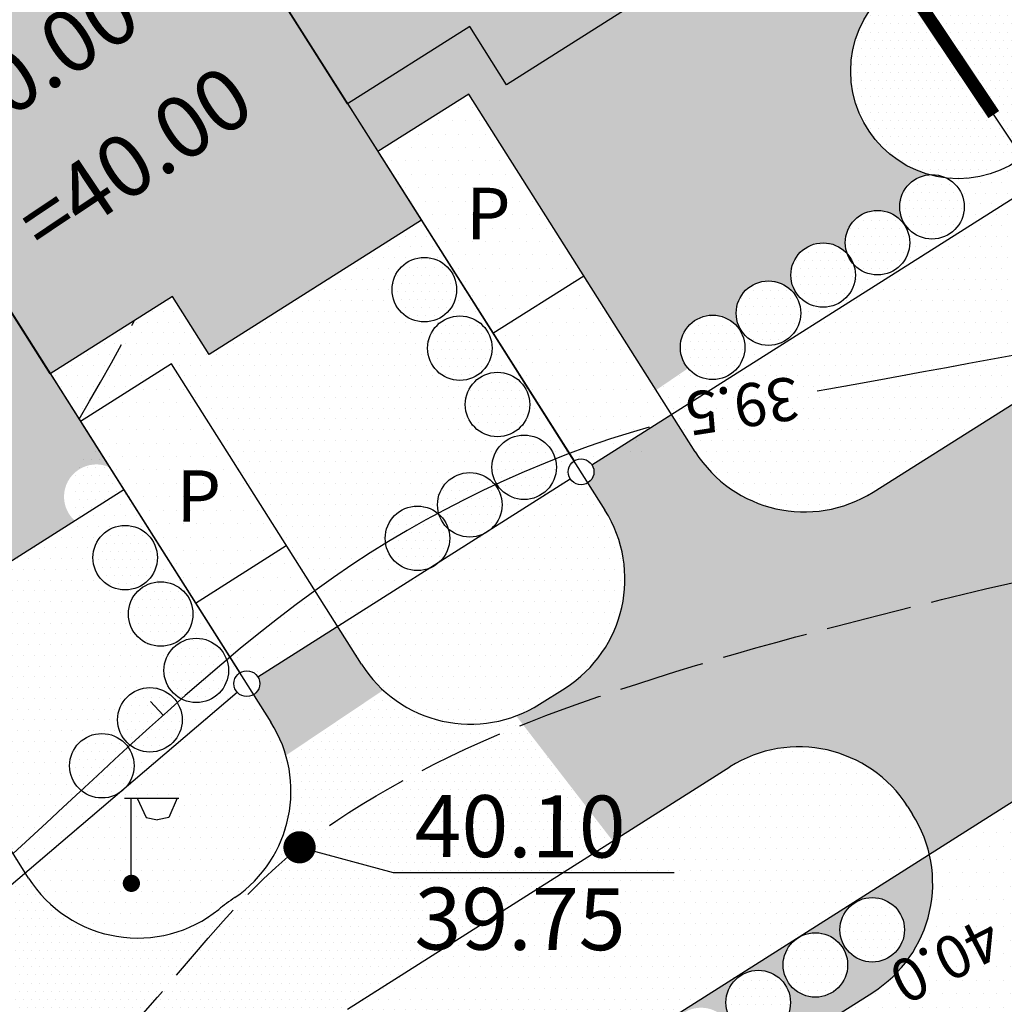
# Model space of a CAD drawing. Extents: x 545097 to 545505, y 6584065 to 6584350.
# Drawn here: x 545246 to 545269, y 6584215 to 6584237 of the extents above; entities that cross this region are included whole.
import ezdxf

# ---------------------------------------------------------------- set-up
doc = ezdxf.new("R2010")
doc.units = 0
doc.header["$MEASUREMENT"] = 0
doc.linetypes.add('VARJUALUNE', pattern=[2.5, 2, -0.5])
for name, color, linetype in [('ASFBET', 52, 'CONTINUOUS'), ('HOONED', 252, 'CONTINUOUS'), ('HORISONTAALID', 5, 'CONTINUOUS'), ('LÕIGE', 7, 'CONTINUOUS'), ('MAJAD', 31, 'CONTINUOUS'), ('MURU', 53, 'CONTINUOUS'), ('PIIRID', 1, 'CONTINUOUS'), ('PRÜGI', 7, 'CONTINUOUS'), ('PUUD', 77, 'CONTINUOUS'), ('SÕIDUTEE', 252, 'CONTINUOUS'), ('TEXT', 2, 'CONTINUOUS'), ('VALGUSTUSPOSTID', 7, 'CONTINUOUS')]:
    doc.layers.add(name, color=color, linetype=linetype)
pattern_1 = [(0, (34.2706, -15.801), (0.15625, 0.3125), [0, -0.3125])]
pattern_2 = [(0, (34.2706, -15.801), (0.125, 0.25), [0, -0.25])]
pattern_3 = [(0, (34.2706, -15.801), (0.09375, 0.1875), [0, -0.1875])]

msp = doc.modelspace()

# ---------------------------------------------------------------- hatches: boundary and pattern name
at = {"layer": 'MAJAD'}
h = msp.add_hatch(dxfattribs=at)
h.set_pattern_fill('DOTS', color=256, scale=3, style=0)
h.set_pattern_definition(pattern_3)
h.paths.add_polyline_path([(545248.634, 6584243.296), (545253.56, 6584235.526), (545256.398, 6584237.325), (545257.254, 6584235.973), (545262.187, 6584239.1), (545255.547, 6584249.573), (545252.389, 6584247.571), (545253.245, 6584246.219)])
h = msp.add_hatch(dxfattribs=at)
h.set_pattern_fill('DOTS', color=256, scale=3, style=0)
h.set_pattern_definition(pattern_3)
h.paths.add_polyline_path([(545248.634, 6584243.296), (545245.475, 6584241.293), (545246.332, 6584239.942), (545242.492, 6584237.507, -0.20923), (545241.984, 6584237.185), (545241.72, 6584237.019), (545246.646, 6584229.248), (545249.484, 6584231.047), (545250.341, 6584229.696), (545255.272, 6584232.822), (545254.262, 6584234.418)])
h.paths.add_polyline_path([(545246.415, 6584231.462), (545252.392, 6584235.477), (545251.187, 6584237.27), (545245.211, 6584233.255)], flags=24)
h.paths.add_polyline_path([(545244.682, 6584234.068), (545250.658, 6584238.083), (545249.454, 6584239.876), (545243.477, 6584235.861)], flags=24)
h = msp.add_hatch(dxfattribs=at)
h.set_pattern_fill('DOTS', color=256, scale=3, style=0)
h.set_pattern_definition(pattern_3)
h.paths.add_polyline_path([(545241.72, 6584237.019), (545238.562, 6584235.016), (545239.418, 6584233.665), (545234.807, 6584230.741), (545239.733, 6584222.971), (545242.571, 6584224.77), (545243.427, 6584223.419), (545247.222, 6584225.825, -0.216246), (545246.966, 6584226.389, -0.544528), (545248.024, 6584227.073), (545247.348, 6584228.141)])
h = msp.add_hatch(dxfattribs=at)
h.set_pattern_fill('DOTS', color=256, scale=3, style=0)
h.set_pattern_definition(pattern_3)
h.paths.add_polyline_path([(545247.712, 6584227.566, 0.257125), (545247.15, 6584226.545, 0.142199), (545247.338, 6584225.898), (545248.358, 6584226.545)])
at = {"layer": 'MURU'}
h = msp.add_hatch(dxfattribs=at)
h.set_pattern_fill('DOTS', color=256, scale=4, style=0)
h.set_pattern_definition(pattern_2)
h.paths.add_polyline_path([(545273.958, 6584242.953), (545273.421, 6584243.799, -0.11485), (545273.239, 6584244.086), (545272.664, 6584244.992, -0.150755), (545272.428, 6584245.365), (545271.847, 6584246.281, -0.163313), (545271.591, 6584246.684), (545268.524, 6584251.52, -0.345413), (545267.953, 6584252.249, -0.050047), (545267.968, 6584252.398), (545267.654, 6584252.893, -0.256394), (545267.267, 6584253.502), (545266.879, 6584254.114, -0.31052), (545266.398, 6584254.815, -0.018505), (545266.4, 6584254.87), (545266.172, 6584255.229, -0.372663), (545265.53, 6584255.971, -0.012833), (545265.531, 6584256.01, -0.456), (545265.189, 6584256.307, -0.256845), (545265.328, 6584256.56), (545263.735, 6584259.073), (545262.159, 6584258.197), (545274.328, 6584239.007, 0.083034), (545275.649, 6584237.533), (545276.64, 6584238.162, -0.142236), (545276.594, 6584238.323, -0.256845), (545276.733, 6584238.576), (545275.448, 6584240.603, -0.591286), (545274.987, 6584240.856, -0.256845), (545275.126, 6584241.109), (545274.992, 6584241.322, -0.139507), (545274.772, 6584241.668), (545274.348, 6584242.337, -0.259053)])
h.paths.add_polyline_path([(545260.057, 6584257.03), (545258.627, 6584256.236, -0.044638), (545258.707, 6584255.797), (545260.268, 6584253.337, -0.197778), (545260.573, 6584252.855), (545260.998, 6584252.185, -0.31249), (545261.484, 6584251.483, -0.020302), (545261.482, 6584251.422), (545261.829, 6584250.875, -0.287661), (545262.256, 6584250.202), (545262.684, 6584249.527, -0.254493), (545263.068, 6584248.921), (545263.543, 6584248.172, -0.217651), (545263.877, 6584247.646), (545264.353, 6584246.895, -0.290596), (545264.783, 6584246.216), (545265.235, 6584245.503, -0.199163), (545265.543, 6584245.018), (545266.05, 6584244.218, -0.198316), (545266.357, 6584243.734), (545266.816, 6584243.011, -0.339689), (545268.671, 6584240.595, -0.044913), (545268.631, 6584240.149), (545271.666, 6584235.363, -0.414214), (545272.08, 6584235.27), (545273.071, 6584235.899, 0.083034), (545272.301, 6584237.722)])
h = msp.add_hatch(dxfattribs=at)
h.set_pattern_fill('DOTS', color=256, scale=4, style=0)
h.set_pattern_definition(pattern_2)
h.paths.add_polyline_path([(545267.08, 6584233.88, -0.336262), (545265.255, 6584236.287, -0.205531), (545266.032, 6584238.099, -0.398057), (545263.671, 6584240.595, -0.31168), (545265.285, 6584242.933, -0.284978), (545264.868, 6584243.605, -0.607919), (545266.05, 6584244.218), (545265.543, 6584245.018, -0.04302), (545265.554, 6584244.889, -1), (545264.054, 6584244.889, -0.607361), (545265.235, 6584245.503), (545264.783, 6584246.216, -0.99977), (545263.283, 6584246.217, -0.549821), (545264.353, 6584246.895), (545263.877, 6584247.646, -0.034147), (545263.884, 6584247.544, -1), (545262.384, 6584247.544, -0.595298), (545263.543, 6584248.172), (545263.068, 6584248.921, -0.016689), (545263.07, 6584248.871, -1), (545261.57, 6584248.871, -0.571909), (545262.684, 6584249.527), (545262.256, 6584250.202, -0.413386), (545261.511, 6584249.448), (545258.16, 6584245.451), (545262.187, 6584239.1), (545257.254, 6584235.973), (545256.398, 6584237.325), (545253.56, 6584235.526), (545254.262, 6584234.418), (545256.375, 6584235.755), (545260.731, 6584228.869), (545261.474, 6584229.375, -0.178784), (545261.294, 6584229.862, -0.781605), (545262.706, 6584230.214), (545262.729, 6584230.229, -0.153857), (545262.593, 6584230.659, -0.743251), (545263.968, 6584231.073), (545264.008, 6584231.1, -0.159729), (545263.863, 6584231.544, -0.689932), (545265.173, 6584232.042, -0.087267), (545265.128, 6584232.298, -0.70646), (545266.461, 6584232.77), (545266.48, 6584232.784, -0.121522), (545266.394, 6584233.132, -0.389224)])
h = msp.add_hatch(dxfattribs=at)
h.set_pattern_fill('DOTS', color=256, scale=4, style=0)
h.set_pattern_definition(pattern_2)
h.paths.add_polyline_path([(545269.24, 6584234.276), (545269.619, 6584233.709), (545271.573, 6584234.949, -0.142236), (545271.527, 6584235.109, -0.256845), (545271.666, 6584235.363), (545269.236, 6584239.195), (545268.468, 6584238.683, -0.331742), (545270.255, 6584236.287, -0.238044)])
h.paths.add_polyline_path([(545267.893, 6584238.783, -0.058579), (545268.468, 6584238.683), (545269.236, 6584239.195), (545268.631, 6584240.149, -0.15915)])
h = msp.add_hatch(dxfattribs=at)
h.set_pattern_fill('DOTS', color=256, scale=4, style=0)
h.set_pattern_definition(pattern_2)
h.paths.add_polyline_path([(545261.09, 6584228.301), (545261.641, 6584227.431, 0.413727), (545265.776, 6584226.497), (545270.448, 6584229.442, 0.071122), (545271.739, 6584230.545), (545269.619, 6584233.709)])
h.paths.add_polyline_path([(545271.739, 6584230.545, 0.243497), (545273.071, 6584235.899), (545272.08, 6584235.27, -0.142236), (545272.127, 6584235.109, -0.750951), (545271.573, 6584234.949), (545269.619, 6584233.709)])
h.paths.add_polyline_path([(545271.923, 6584232.786), (545271.923, 6584234.67), (545272.994, 6584234.67), (545272.804, 6584234.221), (545272.539, 6584234.165), (545272.275, 6584234.221), (545272.067, 6584234.67), (545271.923, 6584234.67), (545271.923, 6584232.786, -0.434116), (545272.03, 6584232.686, -1), (545271.83, 6584232.686, -0.394587)], flags=16)
h = msp.add_hatch(dxfattribs=at)
h.set_pattern_fill('DOTS', color=256, scale=4, style=0)
h.set_pattern_definition(pattern_2)
h.paths.add_polyline_path([(545267.894, 6584233.132, -0.783291), (545266.48, 6584232.784), (545266.461, 6584232.77, -0.172017), (545266.628, 6584232.298, -0.689932), (545265.318, 6584231.8, -0.087267), (545265.363, 6584231.544, -0.724541), (545264.008, 6584231.1), (545263.968, 6584231.073, -0.147281), (545264.093, 6584230.659, -0.733317), (545262.729, 6584230.229), (545262.706, 6584230.214, -0.122583), (545262.794, 6584229.862, -0.696663), (545261.474, 6584229.375), (545260.731, 6584228.869), (545261.09, 6584228.301), (545269.619, 6584233.709), (545269.24, 6584234.276, -0.138594), (545267.967, 6584233.796), (545267.712, 6584233.622, -0.179864)])
h = msp.add_hatch(dxfattribs=at)
h.set_pattern_fill('DOTS', color=256, scale=4, style=0)
h.set_pattern_definition(pattern_2)
h.paths.add_polyline_path([(545250.341, 6584229.696), (545249.484, 6584231.047), (545246.646, 6584229.248), (545247.348, 6584228.141), (545249.461, 6584229.477), (545253.322, 6584223.375), (545255.433, 6584224.713, -0.517952), (545254.433, 6584225.42, -0.647946), (545255.682, 6584225.98, -0.074185), (545255.649, 6584226.199, -1), (545257.149, 6584226.199, -0.207357), (545256.912, 6584225.651), (545258.733, 6584226.806, -0.142236), (545258.686, 6584226.966, -0.250042), (545258.819, 6584227.216), (545255.272, 6584232.822)])
h.paths.add_polyline_path([(545254.592, 6584231.205, -1), (545256.092, 6584231.205, -1)], flags=16)
h.paths.add_polyline_path([(545255.418, 6584229.844, -1), (545256.918, 6584229.844, -1)], flags=16)
h.paths.add_polyline_path([(545257.793, 6584228.533, -1), (545256.293, 6584228.533, -1)], flags=16)
h.paths.add_polyline_path([(545258.413, 6584227.073, -1), (545256.913, 6584227.073, -1)], flags=16)
h = msp.add_hatch(dxfattribs=at)
h.set_pattern_fill('DOTS', color=256, scale=4, style=0)
h.set_pattern_definition(pattern_2)
h.paths.add_polyline_path([(545260.419, 6584227.875), (545260.173, 6584227.719), (545260.204, 6584227.368), (545260.706, 6584227.122)])
h.paths.add_polyline_path([(545260.173, 6584227.719), (545260.087, 6584227.664), (545260.087, 6584227.658, -0.13717), (545260.13, 6584227.502, -0.077079), (545260.116, 6584227.411), (545260.204, 6584227.368)])
h = msp.add_hatch(dxfattribs=at)
h.set_pattern_fill('DOTS', color=256, scale=4, style=0)
h.set_pattern_definition(pattern_2)
h.paths.add_polyline_path([(545255.433, 6584224.713), (545253.322, 6584223.375), (545253.881, 6584222.492, 0.414521), (545258.023, 6584221.562), (545258.613, 6584221.936, 0.323258), (545259.916, 6584225.197, 0.079951), (545259.541, 6584226.074), (545259.14, 6584226.709, -0.406132), (545258.733, 6584226.806), (545256.912, 6584225.651, -0.094179), (545256.676, 6584225.501), (545255.715, 6584224.892, -0.112637)])
h = msp.add_hatch(dxfattribs=at)
h.set_pattern_fill('DOTS', color=256, scale=4, style=0)
h.set_pattern_definition(pattern_2)
h.paths.add_polyline_path([(545243.427, 6584223.419), (545242.571, 6584224.77), (545239.733, 6584222.971), (545240.435, 6584221.864), (545242.548, 6584223.2), (545246.066, 6584217.639), (545248.219, 6584219.479, -0.576774), (545247.095, 6584220.129, -1), (545248.595, 6584220.129, -0.171315), (545248.429, 6584219.658), (545250.988, 6584221.844, -0.178613), (545250.916, 6584222.039, -0.251324), (545251.051, 6584222.289), (545248.358, 6584226.545)])
h.paths.add_polyline_path([(545247.637, 6584224.97, -1), (545249.137, 6584224.97, -1)], flags=16)
h.paths.add_polyline_path([(545249.963, 6584223.659, -1), (545248.463, 6584223.659, -1)], flags=16)
h.paths.add_polyline_path([(545249.713, 6584221.198, -1), (545248.213, 6584221.198, -1)], flags=16)
h.paths.add_polyline_path([(545250.79, 6584222.347, -1), (545249.29, 6584222.347, -1)], flags=16)
at = {"layer": 'MURU', "linetype": 'BYBLOCK'}
h = msp.add_hatch(dxfattribs=at)
h.set_pattern_fill('DOTS', color=256, scale=4, style=0)
h.set_pattern_definition(pattern_2)
h.paths.add_polyline_path([(545267.083, 6584218.072), (545265.589, 6584217.124), (545265.634, 6584217.053, -0.462807), (545266.505, 6584216.313, -0.154597), (545266.368, 6584215.881), (545266.556, 6584215.583, 0.222512)])
h.paths.add_polyline_path([(545269.367, 6584211.1), (545270.705, 6584208.966), (545272.387, 6584210.022), (545272.104, 6584210.468, 0.410242)])
h.paths.add_polyline_path([(545274.652, 6584222.516, -0.414214), (545274.238, 6584222.609), (545270.265, 6584220.09), (545275.435, 6584211.937), (545279.985, 6584204.692), (545284.305, 6584207.295), (545283.66, 6584208.312, -0.189192), (545283.367, 6584208.774), (545282.746, 6584209.753, -0.113516), (545282.566, 6584210.037)])
h.paths.add_polyline_path([(545272.062, 6584220.688, -1), (545273.562, 6584220.688, -1)], flags=16)
h.paths.add_polyline_path([(545270.749, 6584219.814, -1), (545272.249, 6584219.814, -1)], flags=16)
h.paths.add_polyline_path([(545273.375, 6584221.563, -1), (545274.875, 6584221.563, -1)], flags=16)
at = {"layer": 'MURU'}
h = msp.add_hatch(dxfattribs=at)
h.set_pattern_fill('DOTS', color=256, scale=4, style=0)
h.set_pattern_definition(pattern_2)
h.paths.add_polyline_path([(545251.776, 6584221.143), (545251.371, 6584221.782, -0.36676), (545250.988, 6584221.844), (545248.429, 6584219.658, -0.092829), (545248.219, 6584219.479), (545246.066, 6584217.639), (545246.143, 6584217.517, 0.448131), (545250.562, 6584216.785, -0.019469), (545250.936, 6584217.064, 0.403547)])
h.paths.add_polyline_path([(545249.596, 6584219.377), (545249.406, 6584218.928), (545249.141, 6584218.872), (545248.877, 6584218.928), (545248.669, 6584219.377), (545248.525, 6584219.377), (545248.525, 6584217.493, -0.434116), (545248.632, 6584217.393, -1), (545248.432, 6584217.393, -0.394587), (545248.525, 6584217.493), (545248.525, 6584219.377)], flags=16)
at = {"layer": 'MURU', "linetype": 'BYBLOCK'}
h = msp.add_hatch(dxfattribs=at)
h.set_pattern_fill('DOTS', color=256, scale=4, style=0)
h.set_pattern_definition(pattern_2)
h.paths.add_polyline_path([(545253.554, 6584214.466, 0.053975), (545252.207, 6584213.392), (545250.798, 6584211.996, 0.414214), (545250.779, 6584207.753), (545251.638, 6584206.887, 0.024077), (545251.78, 6584206.757), (545255.577, 6584210.467, -0.160662), (545255.914, 6584210.795), (545256.263, 6584211.136, -0.195896), (545256.177, 6584211.346, -0.750951), (545256.731, 6584211.507), (545267.083, 6584218.072, 0.084231), (545266.695, 6584218.997), (545266.582, 6584219.175, 0.256846), (545264.049, 6584220.568, 0.142236), (545262.442, 6584220.102)])
h = msp.add_hatch(dxfattribs=at)
h.set_pattern_fill('DOTS', color=256, scale=4, style=0)
h.set_pattern_definition(pattern_2)
h.paths.add_polyline_path([(545266.967, 6584206.618), (545270.705, 6584208.966), (545269.367, 6584211.1, 0.003395), (545269.344, 6584211.086), (545262.042, 6584206.455), (545259.31, 6584210.762), (545265.768, 6584214.857, 0.089963), (545266.556, 6584215.583), (545266.368, 6584215.881, -0.732206), (545265.005, 6584216.313, -0.367234), (545265.634, 6584217.053), (545265.589, 6584217.124), (545256.731, 6584211.507, -0.142236), (545256.777, 6584211.346, -0.256845), (545256.638, 6584211.093), (545266.028, 6584196.286), (545266.236, 6584196.411, -0.055637), (545266.218, 6584196.576, -0.64084), (545267.456, 6584197.146), (545271.418, 6584199.532)])
h.paths.add_polyline_path([(545264.393, 6584201.877, -1), (545262.893, 6584201.877, -1)], flags=16)
h.paths.add_polyline_path([(545262.027, 6584203.175, -1), (545263.527, 6584203.175, -1)], flags=16)
h.paths.add_polyline_path([(545265.259, 6584200.615, -1), (545263.759, 6584200.615, -1)], flags=16)
h.paths.add_polyline_path([(545261.197, 6584204.509, -1), (545262.697, 6584204.509, -1)], flags=16)
h.paths.add_polyline_path([(545266.021, 6584199.208, -1), (545264.521, 6584199.208, -1)], flags=16)
h.paths.add_polyline_path([(545260.355, 6584205.833, -1), (545261.855, 6584205.833, -1)], flags=16)
h.paths.add_polyline_path([(545266.851, 6584197.838, -1), (545265.351, 6584197.838, -1)], flags=16)
h.paths.add_polyline_path([(545259.525, 6584207.203, -1), (545261.025, 6584207.203, -1)], flags=16)
h.paths.add_polyline_path([(545258.695, 6584208.537, -1), (545260.195, 6584208.537, -1)], flags=16)
h.paths.add_polyline_path([(545257.828, 6584209.799, -1), (545259.328, 6584209.799, -1)], flags=16)
h.paths.add_polyline_path([(545258.328, 6584212.042, -1), (545259.828, 6584212.042, -1)], flags=16)
h.paths.add_polyline_path([(545259.658, 6584212.915, -1), (545261.158, 6584212.915, -1)], flags=16)
h.paths.add_polyline_path([(545256.998, 6584211.169, -1), (545258.498, 6584211.169, -1)], flags=16)
h.paths.add_polyline_path([(545261.025, 6584213.75, -1), (545262.525, 6584213.75, -1)], flags=16)
h.paths.add_polyline_path([(545262.355, 6584214.622, -1), (545263.855, 6584214.622, -1)], flags=16)
h.paths.add_polyline_path([(545263.684, 6584215.495, -1), (545265.184, 6584215.495, -1)], flags=16)
at = {"layer": 'PRÜGI'}
h = msp.add_hatch(dxfattribs=at)
h.set_pattern_fill('DOTS', color=256, scale=3, style=0)
h.set_pattern_definition([(0, (-6565.93425, 5504.95219), (0.09375, 0.1875), [0, -0.1875])])
h.paths.add_polyline_path([(545265.184, 6584215.495, 0.153397), (545265.05, 6584215.924, -0.021752), (545265.01, 6584215.976, 0.701064), (545263.684, 6584215.495, 1)])
at = {"layer": 'PUUD'}
h = msp.add_hatch(dxfattribs=at)
h.set_pattern_fill('DOTS', color=256, scale=3, style=0)
h.set_pattern_definition([(0, (-6559.35904, 5526.32294), (0.09375, 0.1875), [0, -0.1875])])
h.paths.add_polyline_path([(545266.561, 6584238.484), (545269.024, 6584234.329, -0.051713), (545269.509, 6584234.505, 0.200941), (545270.255, 6584236.287, 0.568764)])
h.paths.add_polyline_path([(545266.561, 6584238.484, 0.274889), (545265.255, 6584236.287, 0.488293), (545268.364, 6584233.862, -0.081372), (545269.024, 6584234.329)])
h = msp.add_hatch(dxfattribs=at)
h.set_pattern_fill('DOTS', color=256, scale=3, style=0)
h.set_pattern_definition([(0, (-6563.22428, 5522.58923), (0.09375, 0.1875), [0, -0.1875])])
h.paths.add_polyline_path([(545267.894, 6584233.132, 0.153397), (545267.76, 6584233.561, -0.021752), (545267.72, 6584233.613, 0.701064), (545266.394, 6584233.132, 1)])
h = msp.add_hatch(dxfattribs=at)
h.set_pattern_fill('DOTS', color=256, scale=3, style=0)
h.set_pattern_definition([(0, (-6564.49023, 5521.75475), (0.09375, 0.1875), [0, -0.1875])])
h.paths.add_polyline_path([(545266.628, 6584232.298, 0.153397), (545266.494, 6584232.727, -0.021752), (545266.454, 6584232.779, 0.701064), (545265.128, 6584232.298, 1)])
h = msp.add_hatch(dxfattribs=at)
h.set_pattern_fill('DOTS', color=256, scale=3, style=0)
h.set_pattern_definition([(0, (-6565.75618, 5521.00103), (0.09375, 0.1875), [0, -0.1875])])
h.paths.add_polyline_path([(545265.363, 6584231.544, 0.153397), (545265.228, 6584231.973, -0.021752), (545265.188, 6584232.025, 0.701064), (545263.863, 6584231.544, 1)])
h = msp.add_hatch(dxfattribs=at)
h.set_pattern_fill('DOTS', color=256, scale=3, style=0)
h.set_pattern_definition([(0, (-6575.02664, 5520.66144), (0.09375, 0.1875), [0, -0.1875])])
h.paths.add_polyline_path([(545256.092, 6584231.205, 0.153397), (545255.957, 6584231.634, -0.021752), (545255.918, 6584231.685, 0.701064), (545254.592, 6584231.205, 1)])
h = msp.add_hatch(dxfattribs=at)
h.set_pattern_fill('DOTS', color=256, scale=3, style=0)
h.set_pattern_definition([(0, (-6567.02574, 5520.11581), (0.09375, 0.1875), [0, -0.1875])])
h.paths.add_polyline_path([(545264.093, 6584230.659, 0.153397), (545263.958, 6584231.088, -0.021752), (545263.919, 6584231.14, 0.701064), (545262.593, 6584230.659, 1)])
h = msp.add_hatch(dxfattribs=at)
h.set_pattern_fill('DOTS', color=256, scale=3, style=0)
h.set_pattern_definition([(0, (-6574.20023, 5519.30113), (0.09375, 0.1875), [0, -0.1875])])
h.paths.add_polyline_path([(545256.918, 6584229.844, 0.153397), (545256.784, 6584230.273, -0.021752), (545256.744, 6584230.325, 0.701064), (545255.418, 6584229.844, 1)])
h = msp.add_hatch(dxfattribs=at)
h.set_pattern_fill('DOTS', color=256, scale=3, style=0)
h.set_pattern_definition([(0, (-6568.32483, 5519.31911), (0.09375, 0.1875), [0, -0.1875])])
h.paths.add_polyline_path([(545262.794, 6584229.862, 0.153397), (545262.659, 6584230.291, -0.021752), (545262.62, 6584230.343, 0.701064), (545261.294, 6584229.862, 1)])
h = msp.add_hatch(dxfattribs=at)
h.set_pattern_fill('DOTS', color=256, scale=3, style=0)
h.set_pattern_definition([(0, (-6573.32522, 5517.98941), (0.09375, 0.1875), [0, -0.1875])])
h.paths.add_polyline_path([(545257.793, 6584228.533, 0.153397), (545257.659, 6584228.962, -0.021752), (545257.619, 6584229.013, 0.701064), (545256.293, 6584228.533, 1)])
h = msp.add_hatch(dxfattribs=at)
h.set_pattern_fill('DOTS', color=256, scale=3, style=0)
h.set_pattern_definition([(0, (-6572.70535, 5516.52987), (0.09375, 0.1875), [0, -0.1875])])
h.paths.add_polyline_path([(545258.413, 6584227.073, 0.153397), (545258.279, 6584227.502, -0.021752), (545258.239, 6584227.554, 0.701064), (545256.913, 6584227.073, 1)])
h = msp.add_hatch(dxfattribs=at)
h.set_pattern_fill('DOTS', color=256, scale=3, style=0)
h.set_pattern_definition([(0, (-6573.96927, 5515.65539), (0.09375, 0.1875), [0, -0.1875])])
h.paths.add_polyline_path([(545257.149, 6584226.199, 0.153397), (545257.015, 6584226.628, -0.021752), (545256.975, 6584226.679, 0.701064), (545255.649, 6584226.199, 1)])
h = msp.add_hatch(dxfattribs=at)
h.set_pattern_fill('DOTS', color=256, scale=3, style=0)
h.set_pattern_definition([(0, (-6575.18616, 5514.87705), (0.09375, 0.1875), [0, -0.1875])])
h.paths.add_polyline_path([(545255.933, 6584225.42, 0.153397), (545255.798, 6584225.849, -0.021752), (545255.758, 6584225.901, 0.701064), (545254.433, 6584225.42, 1)])
h = msp.add_hatch(dxfattribs=at)
h.set_pattern_fill('DOTS', color=256, scale=3, style=0)
h.set_pattern_definition([(0, (-6581.98179, 5514.42726), (0.09375, 0.1875), [0, -0.1875])])
h.paths.add_polyline_path([(545249.137, 6584224.97, 0.153397), (545249.002, 6584225.399, -0.021752), (545248.963, 6584225.451, 0.701064), (545247.637, 6584224.97, 1)])
h = msp.add_hatch(dxfattribs=at)
h.set_pattern_fill('DOTS', color=256, scale=3, style=0)
h.set_pattern_definition([(0, (-6581.15538, 5513.11554), (0.09375, 0.1875), [0, -0.1875])])
h.paths.add_polyline_path([(545249.963, 6584223.659, 0.153397), (545249.829, 6584224.088, -0.021752), (545249.789, 6584224.14, 0.701064), (545248.463, 6584223.659, 1)])
h = msp.add_hatch(dxfattribs=at)
h.set_pattern_fill('DOTS', color=256, scale=3, style=0)
h.set_pattern_definition([(0, (-6580.32898, 5511.80382), (0.09375, 0.1875), [0, -0.1875])])
h.paths.add_polyline_path([(545250.79, 6584222.347, 0.153397), (545250.655, 6584222.776, -0.021752), (545250.615, 6584222.828, 0.701064), (545249.29, 6584222.347, 1)])
h = msp.add_hatch(dxfattribs=at)
h.set_pattern_fill('DOTS', color=256, scale=3, style=0)
h.set_pattern_definition([(0, (-6581.40528, 5510.65447), (0.09375, 0.1875), [0, -0.1875])])
h.paths.add_polyline_path([(545249.713, 6584221.198, 0.153397), (545249.579, 6584221.627, -0.021752), (545249.539, 6584221.678, 0.701064), (545248.213, 6584221.198, 1)])
h = msp.add_hatch(dxfattribs=at)
h.set_pattern_fill('DOTS', color=256, scale=3, style=0)
h.set_pattern_definition([(0, (-6582.52336, 5509.58566), (0.09375, 0.1875), [0, -0.1875])])
h.paths.add_polyline_path([(545248.595, 6584220.129, 0.153397), (545248.461, 6584220.558, -0.021752), (545248.421, 6584220.61, 0.701064), (545247.095, 6584220.129, 1)])
h = msp.add_hatch(dxfattribs=at)
h.set_pattern_fill('DOTS', color=256, scale=3, style=0)
h.set_pattern_definition([(0, (-6564.61343, 5505.76968), (0.09375, 0.1875), [0, -0.1875])])
h.paths.add_polyline_path([(545266.505, 6584216.313, 0.153397), (545266.371, 6584216.742, -0.021752), (545266.331, 6584216.794, 0.701064), (545265.005, 6584216.313, 1)])
h = msp.add_hatch(dxfattribs=at)
h.set_pattern_fill('DOTS', color=256, scale=3, style=0)
h.set_pattern_definition([(0, (-6567.26388, 5504.07928), (0.09375, 0.1875), [0, -0.1875])])
h.paths.add_polyline_path([(545263.855, 6584214.622, 0.153397), (545263.72, 6584215.051, -0.021752), (545263.68, 6584215.103, 0.701064), (545262.355, 6584214.622, 1)])
at = {"layer": 'SÕIDUTEE'}
h = msp.add_hatch(dxfattribs=at)
h.set_pattern_fill('DOTS', color=256, scale=5, style=0)
h.set_pattern_definition(pattern_1)
h.paths.add_polyline_path([(545254.697, 6584269.963), (545253.001, 6584268.157), (545272.301, 6584237.722, -0.083034), (545273.071, 6584235.899), (545275.649, 6584237.533, -0.083034), (545274.328, 6584239.007)])
h = msp.add_hatch(dxfattribs=at)
h.set_pattern_fill('DOTS', color=256, scale=5, style=0)
h.set_pattern_definition(pattern_1)
h.paths.add_polyline_path([(545250.026, 6584223.918), (545252.134, 6584225.252), (545249.461, 6584229.477), (545247.348, 6584228.141), (545248.36, 6584226.546)])
h.paths.add_polyline_path([(545250.026, 6584223.918), (545251.056, 6584222.293, -0.414171), (545251.47, 6584222.2), (545253.322, 6584223.375), (545252.134, 6584225.252)])
h.paths.add_polyline_path([(545259.048, 6584231.529), (545256.375, 6584235.755), (545254.262, 6584234.418), (545255.273, 6584232.823), (545256.939, 6584230.195)])
h.paths.add_polyline_path([(545258.825, 6584227.22, -0.414171), (545259.239, 6584227.127), (545261.09, 6584228.301), (545259.048, 6584231.529), (545256.939, 6584230.195)])
h.paths.add_polyline_path([(545249.277, 6584225.506), (545250.677, 6584225.501), (545250.684, 6584227.301), (545249.284, 6584227.306)], flags=24)
h.paths.add_polyline_path([(545256.008, 6584232.079), (545257.408, 6584232.074), (545257.415, 6584233.874), (545256.015, 6584233.879)], flags=24)
h = msp.add_hatch(dxfattribs=at)
h.set_pattern_fill('DOTS', color=256, scale=3, style=0)
h.set_pattern_definition(pattern_3)
h.paths.add_polyline_path([(545254.386, 6584221.887, -0.065902), (545253.881, 6584222.492), (545253.322, 6584223.375), (545251.47, 6584222.2, -0.142236), (545251.516, 6584222.039, -0.262942), (545251.371, 6584221.782), (545251.776, 6584221.143, -0.07108), (545252.124, 6584220.369)])
h.paths.add_polyline_path([(545270.549, 6584225.243), (545273.877, 6584227.353), (545271.739, 6584230.545, -0.071122), (545270.448, 6584229.442), (545265.776, 6584226.497, -0.413727), (545261.641, 6584227.431), (545261.09, 6584228.301), (545259.239, 6584227.127, -0.142236), (545259.286, 6584226.966, -0.264232), (545259.14, 6584226.709), (545259.541, 6584226.074, -0.413906), (545258.613, 6584221.936), (545258.023, 6584221.562, -0.050876), (545257.478, 6584221.29), (545259.724, 6584218.378), (545262.442, 6584220.102, -0.414214), (545266.582, 6584219.175), (545266.695, 6584218.997, -0.084231), (545267.083, 6584218.072), (545270.265, 6584220.09), (545269.622, 6584221.103, -0.414214)])
h = msp.add_hatch(dxfattribs=at)
h.set_pattern_fill('DOTS', color=256, scale=5, style=0)
h.set_pattern_definition(pattern_1)
h.paths.add_polyline_path([(545242.548, 6584223.2), (545240.435, 6584221.864), (545241.446, 6584220.269), (545242.651, 6584218.368, -0.152104), (545242.89, 6584217.991), (545243.112, 6584217.641), (545245.221, 6584218.975)])
h.paths.add_polyline_path([(545243.112, 6584217.641), (545243.444, 6584217.117, -0.222273), (545243.785, 6584216.58), (545243.99, 6584216.256, -0.373212), (545244.379, 6584216.198), (545246.066, 6584217.639), (545245.221, 6584218.975)])
h.paths.add_polyline_path([(545236.162, 6584211.341), (545237.391, 6584209.365), (545239.219, 6584211.16), (545238.285, 6584212.661)])
h.paths.add_polyline_path([(545238.285, 6584212.661), (545235.644, 6584216.907), (545233.521, 6584215.586), (545236.162, 6584211.341)])
h.paths.add_polyline_path([(545242.469, 6584219.398), (545243.869, 6584219.392), (545243.875, 6584221.192), (545242.475, 6584221.198)], flags=24)
h.paths.add_polyline_path([(545235.429, 6584212.987), (545236.829, 6584212.982), (545236.836, 6584214.782), (545235.436, 6584214.787)], flags=24)
h = msp.add_hatch(dxfattribs=at)
h.set_pattern_fill('DOTS', color=256, scale=3, style=0)
h.set_pattern_definition(pattern_3)
h.paths.add_polyline_path([(545259.724, 6584218.378), (545257.478, 6584221.29, -0.283577), (545254.386, 6584221.887), (545252.124, 6584220.369, -0.323204), (545250.936, 6584217.064, 0.002954), (545250.878, 6584217.023), (545252.377, 6584213.555, -0.046598), (545253.554, 6584214.466)])
at = {"layer": 'SÕIDUTEE', "linetype": 'BYBLOCK'}
h = msp.add_hatch(dxfattribs=at)
h.set_pattern_fill('DOTS', color=256, scale=5, style=0)
h.set_pattern_definition(pattern_1)
h.paths.add_polyline_path([(545265.768, 6584214.857), (545263.533, 6584213.44), (545266.264, 6584209.133), (545269.344, 6584211.086, -0.414214), (545272.104, 6584210.468), (545272.387, 6584210.022), (545275.435, 6584211.937), (545270.265, 6584220.09), (545267.083, 6584218.072, -0.318858)])
h.paths.add_polyline_path([(545266.264, 6584209.133), (545264.925, 6584211.244), (545260.703, 6584208.566), (545262.042, 6584206.455)])
h.paths.add_polyline_path([(545264.925, 6584211.244), (545263.533, 6584213.44), (545259.31, 6584210.762), (545260.703, 6584208.566)])
h.paths.add_polyline_path([(545262.379, 6584210.202), (545263.779, 6584210.197), (545263.786, 6584211.997), (545262.386, 6584212.002)], flags=24)
at = {"layer": 'SÕIDUTEE'}
h = msp.add_hatch(dxfattribs=at)
h.set_pattern_fill('DOTS', color=256, scale=3, style=0)
h.set_pattern_definition(pattern_3)
h.paths.add_polyline_path([(545252.377, 6584213.555), (545250.878, 6584217.023, 0.016508), (545250.562, 6584216.785, -0.448136), (545246.143, 6584217.517), (545246.066, 6584217.639), (545244.379, 6584216.198, -0.178613), (545244.45, 6584216.003, -0.262713), (545244.306, 6584215.746), (545245.006, 6584214.639, -0.352065), (545244.582, 6584210.904), (545244.035, 6584210.361, -0.071004), (545243.354, 6584209.856), (545245.278, 6584205.953, -0.26705), (545248.163, 6584205.161), (545249.139, 6584204.176), (545251.78, 6584206.757, -0.024077), (545251.638, 6584206.887), (545250.779, 6584207.753, -0.414214), (545250.798, 6584211.996), (545252.207, 6584213.392, -0.007359)])

# ---------------------------------------------------------------- linework, layer by layer
at = {"layer": 'ASFBET', "linetype": 'BYBLOCK'}
for p, q in [((545256.375, 6584235.755), (545254.262, 6584234.418)), ((545261.641, 6584227.431), (545256.375, 6584235.755)), ((545254.262, 6584234.418), (545259.541, 6584226.074)), ((545256.935, 6584230.193), (545259.048, 6584231.529)), ((545249.461, 6584229.477), (545247.348, 6584228.141)), ((545253.881, 6584222.492), (545249.461, 6584229.477)), ((545265.776, 6584226.497), (545270.448, 6584229.442)), ((545247.348, 6584228.141), (545251.776, 6584221.143)), ((545250.022, 6584223.915), (545252.134, 6584225.252)), ((545246.143, 6584217.517), (545242.548, 6584223.2)), ((545258.023, 6584221.562), (545258.613, 6584221.936)), ((545253.554, 6584214.466), (545262.442, 6584220.102)), ((545266.582, 6584219.175), (545266.695, 6584218.997)), ((545259.31, 6584210.762), (545265.768, 6584214.857))]:
    msp.add_line(p, q, dxfattribs=at)
for centre, radius, start, end in [((545264.176, 6584229.035), 3, 212.3208, 302.2255), ((545257.006, 6584224.47), 3, 302.381, 32.3208), ((545256.416, 6584224.096), 3, 212.3208, 302.381), ((545249.241, 6584219.539), 3, 304.4148, 32.3208), ((545264.049, 6584217.568), 3, 32.381, 122.381), ((545264.161, 6584217.391), 3, 302.381, 32.381), ((545248.679, 6584219.121), 3, 212.3208, 308.8757), ((545254.327, 6584212.114), 6, 124.4148, 128.8757)]:
    msp.add_arc(centre, radius, start, end, dxfattribs=at)
at = {"layer": 'HOONED'}
for points in [[(545257.254, 6584235.973), (545256.398, 6584237.325), (545253.56, 6584235.526), (545248.634, 6584243.296), (545253.245, 6584246.219), (545252.389, 6584247.571), (545255.547, 6584249.573), (545262.187, 6584239.1), (545257.254, 6584235.973)], [(545250.341, 6584229.696), (545249.484, 6584231.047), (545246.646, 6584229.248), (545241.72, 6584237.019), (545246.332, 6584239.942), (545245.475, 6584241.293), (545248.634, 6584243.296), (545255.273, 6584232.823), (545250.341, 6584229.696)], [(545243.427, 6584223.419), (545242.571, 6584224.77), (545239.733, 6584222.971), (545234.807, 6584230.741), (545239.418, 6584233.665), (545238.562, 6584235.016), (545241.72, 6584237.019), (545248.36, 6584226.546), (545243.427, 6584223.419)]]:
    msp.add_lwpolyline(points, dxfattribs=at)
at = {"layer": 'HORISONTAALID', "color": 7}
msp.add_line((545249.271, 6584221.303), (545248.98, 6584221.627), dxfattribs=at)
at = {"layer": 'HORISONTAALID', "color": 7, "linetype": 'VARJUALUNE', "flags": 128}
for points in [[(545247.316, 6584228.192), (545247.561, 6584228.607), (545247.817, 6584229.053), (545248.069, 6584229.502), (545248.316, 6584229.954), (545248.558, 6584230.405), (545248.603, 6584230.489)], [(545218.476, 6584195.745), (545219.626, 6584196.1), (545220.633, 6584196.413), (545221.518, 6584196.688), (545222.298, 6584196.932), (545222.99, 6584197.15), (545223.613, 6584197.347), (545224.184, 6584197.53), (545224.723, 6584197.705), (545225.243, 6584197.875), (545225.749, 6584198.043), (545226.242, 6584198.209), (545226.723, 6584198.373), (545227.193, 6584198.537), (545227.654, 6584198.701), (545228.106, 6584198.865), (545228.551, 6584199.03), (545228.99, 6584199.197), (545229.425, 6584199.366), (545229.859, 6584199.54), (545230.293, 6584199.719), (545230.731, 6584199.905), (545231.173, 6584200.1), (545231.624, 6584200.304), (545232.085, 6584200.519), (545232.556, 6584200.745), (545233.037, 6584200.983), (545233.523, 6584201.23), (545234.011, 6584201.484), (545234.497, 6584201.744), (545234.979, 6584202.009), (545235.452, 6584202.278), (545235.913, 6584202.547), (545236.36, 6584202.818), (545236.794, 6584203.091), (545237.22, 6584203.369), (545237.639, 6584203.656), (545238.055, 6584203.953), (545238.471, 6584204.264), (545238.89, 6584204.59), (545239.316, 6584204.936), (545239.75, 6584205.302), (545240.195, 6584205.691), (545240.652, 6584206.102), (545241.123, 6584206.535), (545241.61, 6584206.991), (545242.113, 6584207.471), (545242.635, 6584207.975), (545243.177, 6584208.502), (545243.738, 6584209.054), (545244.315, 6584209.624), (545244.9, 6584210.208), (545245.487, 6584210.801), (545246.07, 6584211.397), (545246.641, 6584211.99), (545247.195, 6584212.576), (545247.725, 6584213.149), (545248.225, 6584213.703), (545248.696, 6584214.238), (545249.14, 6584214.749), (545249.557, 6584215.234), (545249.95, 6584215.693), (545250.32, 6584216.121), (545250.668, 6584216.517), (545250.997, 6584216.879), (545251.307, 6584217.205), (545251.603, 6584217.498), (545251.888, 6584217.764), (545252.166, 6584218.008), (545252.442, 6584218.232), (545252.718, 6584218.443), (545252.998, 6584218.645), (545253.287, 6584218.842), (545253.588, 6584219.038), (545253.899, 6584219.233), (545254.221, 6584219.427), (545254.551, 6584219.619), (545254.889, 6584219.807), (545255.233, 6584219.992), (545255.583, 6584220.172), (545255.937, 6584220.347), (545256.295, 6584220.516), (545256.657, 6584220.679), (545257.024, 6584220.838), (545257.398, 6584220.993), (545257.779, 6584221.145), (545258.169, 6584221.295), (545258.569, 6584221.443), (545258.98, 6584221.59), (545259.403, 6584221.738), (545259.837, 6584221.884), (545260.28, 6584222.03), (545260.731, 6584222.175), (545261.188, 6584222.319), (545261.649, 6584222.46), (545262.114, 6584222.599), (545262.58, 6584222.736), (545263.046, 6584222.869), (545263.513, 6584223), (545263.982, 6584223.128), (545264.453, 6584223.255), (545264.927, 6584223.38), (545265.405, 6584223.504), (545265.887, 6584223.627), (545266.375, 6584223.75), (545266.869, 6584223.873), (545267.369, 6584223.995), (545267.875, 6584224.118), (545268.387, 6584224.241), (545268.906, 6584224.363), (545269.43, 6584224.486), (545269.961, 6584224.609), (545270.498, 6584224.731), (545271.041, 6584224.854), (545271.589, 6584224.977), (545272.143, 6584225.1), (545272.702, 6584225.222), (545273.266, 6584225.345), (545273.834, 6584225.468), (545274.405, 6584225.59), (545274.981, 6584225.713), (545275.559, 6584225.836), (545276.143, 6584225.959), (545276.733, 6584226.083), (545277.332, 6584226.208), (545277.942, 6584226.335), (545278.565, 6584226.463), (545279.202, 6584226.594), (545279.856, 6584226.727), (545280.527, 6584226.864), (545281.21, 6584227.002), (545281.9, 6584227.141), (545282.592, 6584227.28), (545283.279, 6584227.417), (545283.956, 6584227.551), (545284.616, 6584227.682), (545285.255, 6584227.807), (545285.867, 6584227.927), (545286.458, 6584228.041), (545287.03, 6584228.149), (545287.59, 6584228.253), (545288.142, 6584228.352), (545288.692, 6584228.447), (545289.244, 6584228.538), (545289.803, 6584228.625), (545290.373, 6584228.71), (545290.951, 6584228.791), (545291.536, 6584228.869), (545292.122, 6584228.944), (545292.706, 6584229.016), (545293.286, 6584229.085), (545293.857, 6584229.151), (545294.416, 6584229.214), (545294.961, 6584229.274), (545295.49, 6584229.33), (545296.005, 6584229.383), (545296.506, 6584229.431), (545296.993, 6584229.475), (545297.467, 6584229.513), (545297.927, 6584229.546), (545298.375, 6584229.574), (545298.812, 6584229.596), (545299.241, 6584229.611), (545299.668, 6584229.62), (545300.097, 6584229.623), (545300.534, 6584229.62), (545300.984, 6584229.611), (545301.452, 6584229.596), (545301.942, 6584229.574), (545302.458, 6584229.546), (545302.998, 6584229.512), (545303.558, 6584229.471), (545304.134, 6584229.423), (545304.722, 6584229.367), (545305.319, 6584229.303), (545305.921, 6584229.23), (545306.523, 6584229.149), (545307.122, 6584229.058), (545307.72, 6584228.96), (545308.316, 6584228.853), (545308.911, 6584228.74), (545309.506, 6584228.62), (545310.102, 6584228.495), (545310.7, 6584228.366), (545311.3, 6584228.233), (545311.902, 6584228.096), (545312.506, 6584227.956), (545313.11, 6584227.814), (545313.713, 6584227.668), (545314.312, 6584227.519), (545314.599, 6584227.446)]]:
    msp.add_lwpolyline(points, dxfattribs=at)
at = {"layer": 'HORISONTAALID', "color": 7}
for points in [[(545269.023, 6584229.673), (545268.515, 6584229.58), (545268, 6584229.485), (545267.479, 6584229.388), (545266.95, 6584229.29), (545266.413, 6584229.191), (545265.867, 6584229.091), (545265.311, 6584228.991), (545264.747, 6584228.891), (545264.475, 6584228.842)], [(545260.573, 6584228.006), (545260.206, 6584227.901), (545259.674, 6584227.733), (545259.154, 6584227.555), (545258.645, 6584227.367), (545258.148, 6584227.17), (545257.662, 6584226.966), (545257.187, 6584226.754), (545256.721, 6584226.537), (545256.266, 6584226.314), (545255.819, 6584226.085), (545255.379, 6584225.848), (545254.944, 6584225.603), (545254.513, 6584225.348), (545254.084, 6584225.081), (545253.656, 6584224.802), (545253.227, 6584224.509), (545252.796, 6584224.202), (545252.363, 6584223.881), (545251.929, 6584223.548), (545251.496, 6584223.205), (545251.064, 6584222.854), (545250.635, 6584222.495), (545250.208, 6584222.13), (545249.785, 6584221.762), (545249.368, 6584221.39), (545248.955, 6584221.017), (545248.546, 6584220.644), (545248.142, 6584220.271), (545247.741, 6584219.899), (545247.343, 6584219.529), (545246.949, 6584219.163), (545246.558, 6584218.8), (545246.169, 6584218.443), (545245.783, 6584218.091)]]:
    msp.add_lwpolyline(points, dxfattribs=at)
at = {"layer": 'LÕIGE'}
msp.add_line((545266.959, 6584237.681), (545278.569, 6584220.348), dxfattribs=at)
at = {"layer": 'LÕIGE', "const_width": 0.3}
msp.add_lwpolyline([(545266.184, 6584238.857), (545268.581, 6584235.278)], dxfattribs=at)
at = {"layer": 'PIIRID'}
for p, q in [((545242.284, 6584253.312), (545258.825, 6584227.22)), ((545236.44, 6584245.347), (545251.056, 6584222.293)), ((545244.379, 6584216.198), (545250.988, 6584221.844))]:
    msp.add_line(p, q, dxfattribs=at)
at = {"layer": 'PIIRID', "color": 1, "linetype": 'BYBLOCK'}
for p, q in [((545259.239, 6584227.127), (545271.573, 6584234.949)), ((545251.47, 6584222.2), (545258.733, 6584226.806))]:
    msp.add_line(p, q, dxfattribs=at)
at = {"layer": 'PIIRID', "linetype": 'BYBLOCK'}
msp.add_line((545256.731, 6584211.507), (545274.238, 6584222.609), dxfattribs=at)
at = {"layer": 'PIIRID'}
for centre in [(545258.986, 6584226.966), (545251.216, 6584222.039), (545251.216, 6584222.039)]:
    msp.add_circle(centre, 0.3, dxfattribs=at)
at = {"layer": 'PRÜGI'}
msp.add_circle((545264.434, 6584215.495), 0.75, dxfattribs=at)
at = {"layer": 'PUUD'}
for centre, radius in [((545267.755, 6584236.287), 2.5), ((545265.755, 6584216.313), 0.75)]:
    msp.add_circle(centre, radius, dxfattribs=at)
at = {"layer": 'PUUD', "color": 77}
for centre in [(545267.144, 6584233.132), (545265.878, 6584232.298), (545264.613, 6584231.544), (545255.342, 6584231.205), (545263.343, 6584230.659), (545256.168, 6584229.844), (545262.044, 6584229.862), (545257.043, 6584228.533), (545257.663, 6584227.073), (545256.399, 6584226.199), (545255.183, 6584225.42), (545248.387, 6584224.97), (545249.213, 6584223.659), (545250.04, 6584222.347), (545248.963, 6584221.198), (545247.845, 6584220.129), (545263.105, 6584214.622)]:
    msp.add_circle(centre, 0.75, dxfattribs=at)
at = {"layer": 'TEXT', "color": 0, "linetype": 'BYBLOCK'}
msp.add_line((545252.442, 6584218.232), (545254.615, 6584217.645), dxfattribs=at)
at = {"layer": 'TEXT', "color": 0}
msp.add_line((545254.615, 6584217.645), (545261.152, 6584217.645), dxfattribs=at)
at = {"layer": 'TEXT', "color": 0, "const_width": 0.375}
msp.add_lwpolyline([(545252.254, 6584218.232, 1), (545252.629, 6584218.232, 1)], format="xyb", close=True, dxfattribs=at)
at = {"layer": 'VALGUSTUSPOSTID'}
for p, q in [((545248.374, 6584219.377), (545249.636, 6584219.377)), ((545248.525, 6584217.365), (545248.525, 6584219.377)), ((545248.669, 6584219.377), (545248.877, 6584218.928)), ((545249.596, 6584219.377), (545249.406, 6584218.928)), ((545248.877, 6584218.928), (545249.141, 6584218.872)), ((545249.406, 6584218.928), (545249.141, 6584218.872))]:
    msp.add_line(p, q, dxfattribs=at)
at = {"layer": 'VALGUSTUSPOSTID', "const_width": 0.2}
msp.add_lwpolyline([(545248.432, 6584217.393, 1), (545248.632, 6584217.393, 1)], format="xyb", close=True, dxfattribs=at)

# ---------------------------------------------------------------- texts
at = {"layer": 'HOONED', "color": 0}
for p in [(545256.31, 6584232.378), (545249.578, 6584225.805)]:
    msp.add_text('P', height=1.2, rotation=359.7905, dxfattribs=at).set_placement(p)
at = {"layer": 'HORISONTAALID', "color": 7}
for s, rotation, p in [('39.5', 188.8807, (545263.965, 6584229.195)), ('40.0', 207.3156, (545268.417, 6584216.655))]:
    msp.add_text(s, height=1, rotation=rotation, dxfattribs=at).set_placement(p)
at = {"layer": 'TEXT', "color": 0}
for s, rotation, p in [('+0.00=', 33.8921, (545244.78, 6584234.568)), ('=40.00', 33.8921, (545246.513, 6584231.961)), ('40.10', 359.7905, (545255.112, 6584218.01)), ('39.75', 359.7905, (545255.112, 6584215.855))]:
    msp.add_text(s, height=1.44, rotation=rotation, dxfattribs=at).set_placement(p)

doc.saveas('drawing.dxf')
